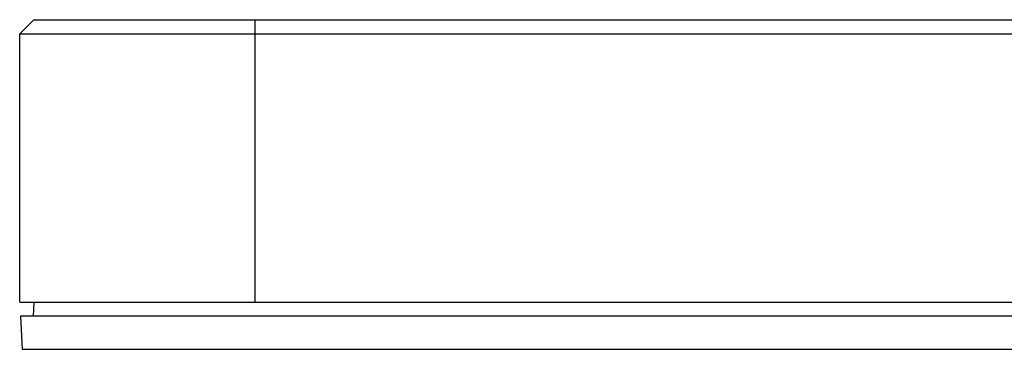
# Model space of a CAD drawing. Units: millimetres. Extents: x 47 to 717, y 205 to 506.
# Drawn here: x 122 to 143, y 228 to 235 of the extents above; entities that cross this region are included whole.
import ezdxf

# ---------------------------------------------------------------- set-up
doc = ezdxf.new("R2010")
doc.units = ezdxf.units.MM
doc.header["$LTSCALE"] = 46.255
doc.layers.add('IT83-BACK-MAINBODY_SOLIDLINE', color=7, linetype='CONTINUOUS')
doc.layers.add('IT83-FRONT-MB-NOCAMER_SOLIDLINE', color=7, linetype='CONTINUOUS')

msp = doc.modelspace()

# ---------------------------------------------------------------- linework, layer by layer
at = {"layer": 'IT83-BACK-MAINBODY_SOLIDLINE', "color": 7, "linetype": 'Continuous'}
for p, q in [((121.932, 228.58), (121.921, 228.28)), ((121.647, 228.28), (121.684, 227.58)), ((372.616, 228.28), (121.647, 228.28)), ((121.684, 227.58), (121.685, 227.575)), ((121.684, 227.58), (372.579, 227.58))]:
    msp.add_line(p, q, dxfattribs=at)
at = {"layer": 'IT83-FRONT-MB-NOCAMER_SOLIDLINE', "color": 7, "linetype": 'Continuous'}
for p, q in [((121.932, 234.58), (121.632, 234.28)), ((121.932, 234.58), (372.332, 234.58)), ((126.632, 228.58), (126.632, 234.58)), ((121.632, 228.58), (121.632, 234.28)), ((121.632, 234.28), (372.632, 234.28)), ((121.632, 228.58), (372.632, 228.58))]:
    msp.add_line(p, q, dxfattribs=at)

doc.saveas('drawing.dxf')
